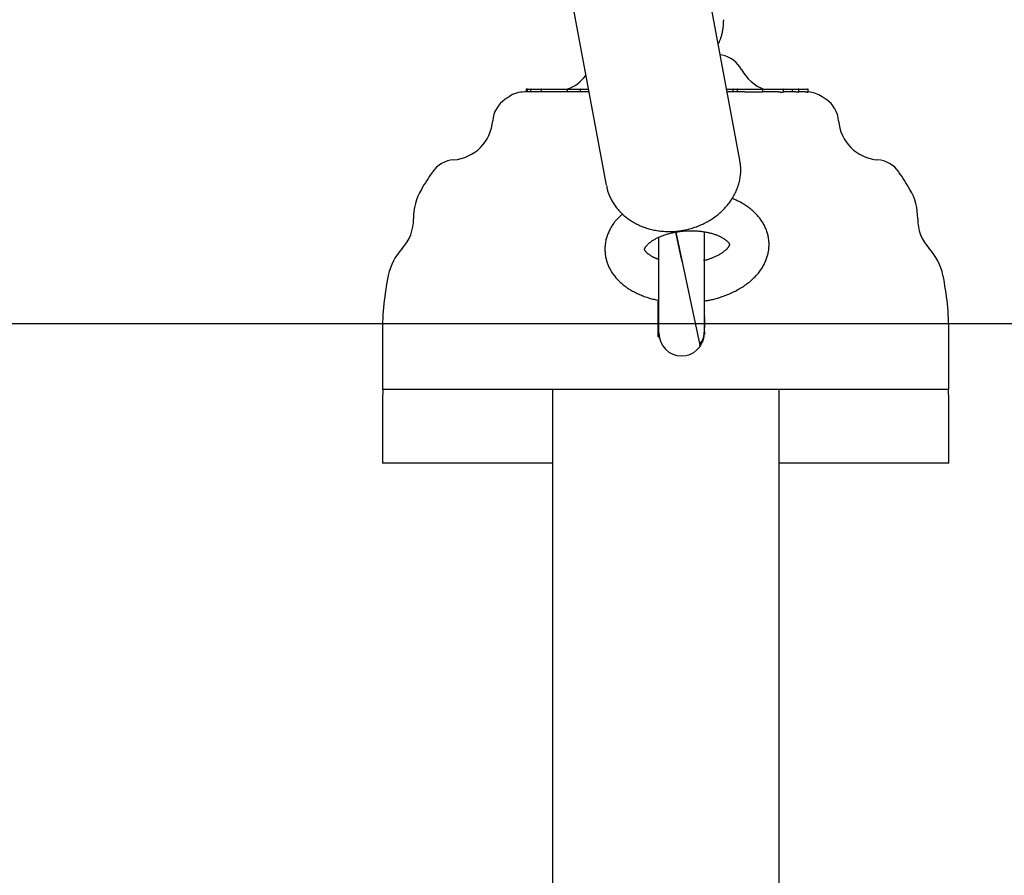
# Model space of a CAD drawing. Extents: x -5201 to 17020, y -2327 to 2764.
# Drawn here: x 8914 to 9088, y -1471 to -1320 of the extents above; entities that cross this region are included whole.
import ezdxf

# ---------------------------------------------------------------- set-up
doc = ezdxf.new("R2010")
doc.units = 0

msp = doc.modelspace()

# ---------------------------------------------------------------- linework, layer by layer
at = {"color": 7, "linetype": 'Continuous'}
for p, q in [((9040.88, -1344.79), (9034.58, -1311.14)), ((9010.99, -1315.56), (9017.29, -1349.21)), ((9037.75, -1326.27), (9037.4, -1326.2)), ((9014.21, -1332.76), (9002.89, -1332.76)), ((9003.14, -1332.36), (9003.14, -1332.76)), ((9003.24, -1332.26), (9003.43, -1332.26)), ((9003.33, -1332.36), (9003.33, -1332.76)), ((9003.43, -1332.26), (9003.99, -1332.26)), ((9003.94, -1332.36), (9003.94, -1332.76)), ((9003.99, -1332.26), (9004.04, -1332.26)), ((9004.04, -1332.26), (9005.88, -1332.26)), ((9005.78, -1332.36), (9005.78, -1332.76)), ((9005.88, -1332.26), (9006.86, -1332.26)), ((9006.86, -1332.26), (9010.49, -1332.26)), ((9010.39, -1332.36), (9010.39, -1332.76)), ((9010.49, -1332.26), (9012.3, -1332.26)), ((9012.3, -1332.26), (9012.54, -1332.26)), ((9012.54, -1332.26), (9012.77, -1332.26)), ((9012.67, -1332.36), (9012.67, -1332.76)), ((9012.77, -1332.26), (9013.81, -1332.26)), ((9013.81, -1332.26), (9014.12, -1332.26)), ((9038.53, -1332.26), (9039.55, -1332.26)), ((9041.69, -1332.76), (9038.63, -1332.76)), ((9039.55, -1332.26), (9039.75, -1332.26)), ((9039.65, -1332.36), (9039.65, -1332.76)), ((9039.75, -1332.26), (9040.48, -1332.26)), ((9040.38, -1332.36), (9040.38, -1332.76)), ((9040.48, -1332.26), (9042.21, -1332.26)), ((9042.21, -1332.26), (9044.42, -1332.26)), ((9042.27, -1332.76), (9044.48, -1332.76)), ((9044.42, -1332.26), (9044.81, -1332.26)), ((9044.81, -1332.26), (9046.71, -1332.26)), ((9047.66, -1332.76), (9044.86, -1332.76)), ((9044.91, -1332.76), (9044.91, -1332.36)), ((9046.71, -1332.26), (9048.46, -1332.26)), ((9048.46, -1332.26), (9050.12, -1332.26)), ((9050.75, -1332.76), (9048.55, -1332.76)), ((9048.56, -1332.76), (9048.56, -1332.36)), ((9050.12, -1332.26), (9051.19, -1332.26)), ((9050.13, -1332.36), (9050.13, -1332.76)), ((9051.19, -1332.26), (9052.82, -1332.26)), ((9052.48, -1332.76), (9051.25, -1332.76)), ((9051.29, -1332.76), (9051.29, -1332.36)), ((9052.82, -1332.26), (9052.84, -1332.26)), ((9052.92, -1332.77), (9052.94, -1332.77)), ((9052.94, -1332.77), (9052.94, -1332.36)), ((9034.58, -1357.4), (9034.58, -1375.16)), ((9026.58, -1375.35), (9026.58, -1358.4)), ((9030.66, -1362.7), (9030.44, -1361.66)), ((9026.48, -1369.64), (9026.48, -1369.57)), ((9026.58, -1369.64), (9026.48, -1369.64)), ((9026.48, -1370.09), (9026.48, -1369.64)), ((9026.58, -1370.08), (9026.48, -1370.09)), ((9026.48, -1370.28), (9026.48, -1370.09)), ((9026.58, -1370.27), (9026.48, -1370.28)), ((9026.48, -1370.49), (9026.48, -1370.28)), ((9026.58, -1370.48), (9026.48, -1370.49)), ((9026.48, -1370.64), (9026.48, -1370.49)), ((9026.58, -1370.64), (9026.48, -1370.64)), ((9026.48, -1370.76), (9026.48, -1370.64)), ((9026.48, -1370.64), (9026.48, -1370.64)), ((9026.48, -1371.16), (9026.48, -1370.76)), ((9026.58, -1371.16), (9026.48, -1371.16)), ((9026.48, -1371.45), (9026.48, -1371.16)), ((9034.68, -1370.11), (9034.58, -1370.11)), ((9034.68, -1371.26), (9034.58, -1371.26)), ((9034.68, -1371.32), (9034.58, -1371.32)), ((9034.68, -1371.38), (9034.58, -1371.38)), ((9034.68, -1371.32), (9034.68, -1371.26)), ((9026.58, -1371.45), (9026.48, -1371.45)), ((9026.48, -1371.7), (9026.48, -1371.45)), ((9026.58, -1371.7), (9026.48, -1371.7)), ((9026.48, -1371.88), (9026.48, -1371.7)), ((9026.48, -1371.7), (9026.48, -1371.7)), ((9026.48, -1373.32), (9026.48, -1371.88)), ((9034.71, -1371.46), (9034.58, -1371.46)), ((9034.68, -1371.47), (9034.58, -1371.47)), ((9034.68, -1372.62), (9034.58, -1372.62)), ((9034.68, -1372.68), (9034.58, -1372.68)), ((9034.68, -1372.76), (9034.58, -1372.76)), ((9034.68, -1372.82), (9034.58, -1372.82)), ((9034.68, -1372.36), (9034.68, -1372.27)), ((9034.68, -1372.68), (9034.68, -1372.62)), ((9034.68, -1372.76), (9034.68, -1372.68)), ((9034.68, -1372.82), (9034.68, -1372.76)), ((9034.68, -1374.31), (9034.68, -1372.82)), ((9026.48, -1373.32), (9026.58, -1373.32)), ((9026.48, -1373.37), (9026.48, -1373.32)), ((9026.48, -1373.37), (9026.58, -1373.37)), ((9026.48, -1373.46), (9026.48, -1373.37)), ((9026.48, -1374.36), (9026.48, -1373.46)), ((9026.48, -1374.36), (9026.58, -1374.36)), ((9026.48, -1374.43), (9026.48, -1374.36)), ((9026.48, -1374.43), (9026.58, -1374.43)), ((9026.48, -1374.54), (9026.48, -1374.43)), ((9026.48, -1375.98), (9026.48, -1374.54)), ((9034.68, -1373.85), (9034.72, -1373.85)), ((9034.68, -1374.82), (9034.71, -1374.82)), ((8977.77, -1375.26), (8977.77, -1385.26)), ((9026.48, -1375.98), (9026.58, -1375.98)), ((9026.58, -1375.98), (9026.58, -1375.35)), ((9026.58, -1375.98), (9026.63, -1375.98)), ((9034.58, -1375.16), (9034.58, -1375.34)), ((9034.58, -1375.34), (9034.58, -1375.35)), ((9034.58, -1375.45), (9034.58, -1375.35)), ((9034.68, -1375.57), (9034.68, -1375.06)), ((9077.77, -1385.26), (9077.77, -1375.26)), ((9077.77, -1385.26), (8977.77, -1385.26)), ((9007.77, -1385.26), (9007.77, -2087.26)), ((9047.77, -1385.26), (9047.77, -2087.26)), ((8977.77, -1388.26), (8977.77, -1398.26)), ((9077.77, -1398.26), (9077.77, -1388.26)), ((9007.77, -1398.26), (8977.77, -1398.26)), ((9077.77, -1398.26), (9047.77, -1398.26))]:
    msp.add_line(p, q, dxfattribs=at)
msp.add_line((-5201.39, -1373.61), (16126.3, -1373.61))
for points in [[(9037.04, -1324.31), (9037.1, -1324.21), (9037.15, -1324.12), (9037.2, -1324.02), (9037.25, -1323.92), (9037.3, -1323.81), (9037.35, -1323.7), (9037.4, -1323.58), (9037.44, -1323.46), (9037.49, -1323.33), (9037.54, -1323.19), (9037.58, -1323.04), (9037.63, -1322.89), (9037.67, -1322.73), (9037.71, -1322.57), (9037.74, -1322.41), (9037.78, -1322.25), (9037.81, -1322.08), (9037.84, -1321.92), (9037.87, -1321.75), (9037.9, -1321.59), (9037.92, -1321.43), (9037.94, -1321.28), (9037.96, -1321.13), (9037.97, -1320.99), (9037.99, -1320.85), (9038, -1320.72), (9038, -1320.59), (9038.01, -1320.47), (9038.01, -1320.35), (9038.01, -1320.24), (9038.02, -1320.12), (9038.02, -1320.01)], [(9041.69, -1332.76), (9041.73, -1332.76), (9041.76, -1332.76), (9041.8, -1332.76), (9041.84, -1332.76), (9041.87, -1332.76), (9041.91, -1332.76), (9041.95, -1332.76), (9041.98, -1332.76), (9042.02, -1332.76), (9042.06, -1332.76), (9042.09, -1332.76), (9042.13, -1332.76), (9042.16, -1332.76), (9042.2, -1332.76), (9042.23, -1332.76), (9042.27, -1332.76)], [(9044.48, -1332.76), (9044.51, -1332.76), (9044.55, -1332.76), (9044.58, -1332.76), (9044.61, -1332.76), (9044.64, -1332.76), (9044.67, -1332.76), (9044.69, -1332.76), (9044.72, -1332.76), (9044.74, -1332.76), (9044.76, -1332.76), (9044.78, -1332.76), (9044.8, -1332.76), (9044.82, -1332.76), (9044.83, -1332.76), (9044.85, -1332.76), (9044.86, -1332.76)], [(9047.66, -1332.76), (9047.69, -1332.76), (9047.71, -1332.76), (9047.73, -1332.76), (9047.75, -1332.76), (9047.78, -1332.76), (9047.8, -1332.76), (9047.83, -1332.76), (9047.85, -1332.76), (9047.88, -1332.76), (9047.91, -1332.76), (9047.94, -1332.76), (9047.97, -1332.76), (9048.01, -1332.76), (9048.04, -1332.76), (9048.07, -1332.77), (9048.1, -1332.77), (9048.14, -1332.77), (9048.17, -1332.77), (9048.2, -1332.77), (9048.24, -1332.77), (9048.27, -1332.77), (9048.3, -1332.77), (9048.33, -1332.77), (9048.36, -1332.77), (9048.38, -1332.77), (9048.41, -1332.77), (9048.43, -1332.77), (9048.45, -1332.77), (9048.47, -1332.77), (9048.48, -1332.77), (9048.5, -1332.77), (9048.51, -1332.77), (9048.52, -1332.76), (9048.53, -1332.76), (9048.53, -1332.76), (9048.54, -1332.76), (9048.54, -1332.76), (9048.54, -1332.76), (9048.54, -1332.76), (9048.54, -1332.76)], [(9050.13, -1332.36), (9050.13, -1332.36), (9050.13, -1332.35), (9050.13, -1332.35), (9050.13, -1332.34), (9050.13, -1332.34), (9050.13, -1332.34), (9050.13, -1332.33), (9050.13, -1332.33), (9050.13, -1332.32), (9050.13, -1332.32), (9050.13, -1332.32), (9050.13, -1332.31), (9050.13, -1332.31), (9050.13, -1332.3), (9050.13, -1332.3), (9050.13, -1332.3), (9050.13, -1332.29), (9050.13, -1332.29), (9050.13, -1332.29), (9050.13, -1332.29), (9050.13, -1332.28), (9050.13, -1332.28), (9050.13, -1332.28), (9050.13, -1332.28), (9050.13, -1332.27), (9050.13, -1332.27), (9050.13, -1332.27), (9050.13, -1332.27), (9050.13, -1332.27), (9050.13, -1332.27), (9050.13, -1332.27), (9050.13, -1332.26), (9050.13, -1332.26), (9050.13, -1332.26), (9050.13, -1332.26), (9050.13, -1332.26), (9050.13, -1332.26), (9050.13, -1332.26), (9050.13, -1332.26), (9050.12, -1332.26), (9050.12, -1332.26), (9050.12, -1332.26), (9050.12, -1332.26), (9050.12, -1332.26), (9050.12, -1332.26), (9050.12, -1332.26), (9050.12, -1332.26), (9050.12, -1332.26)], [(9050.75, -1332.76), (9050.77, -1332.76), (9050.79, -1332.76), (9050.82, -1332.76), (9050.84, -1332.76), (9050.86, -1332.76), (9050.88, -1332.76), (9050.91, -1332.76), (9050.93, -1332.76), (9050.95, -1332.76), (9050.98, -1332.76), (9051, -1332.76), (9051.03, -1332.76), (9051.05, -1332.76), (9051.07, -1332.76), (9051.1, -1332.76), (9051.12, -1332.76), (9051.14, -1332.76), (9051.16, -1332.76), (9051.18, -1332.77), (9051.2, -1332.77), (9051.21, -1332.77), (9051.23, -1332.77), (9051.24, -1332.77), (9051.25, -1332.76), (9051.26, -1332.76), (9051.27, -1332.76), (9051.27, -1332.76), (9051.27, -1332.76), (9051.27, -1332.76), (9051.27, -1332.76), (9051.28, -1332.76), (9051.28, -1332.76)], [(9052.48, -1332.76), (9052.53, -1332.76), (9052.58, -1332.76), (9052.62, -1332.76), (9052.67, -1332.76), (9052.71, -1332.76), (9052.75, -1332.77), (9052.78, -1332.77), (9052.81, -1332.77), (9052.84, -1332.77), (9052.86, -1332.77), (9052.88, -1332.77), (9052.89, -1332.77), (9052.9, -1332.77), (9052.91, -1332.77), (9052.91, -1332.77), (9052.92, -1332.77)], [(9017.34, -1349.26), (9017.36, -1349.39), (9017.38, -1349.52), (9017.41, -1349.66), (9017.43, -1349.79), (9017.46, -1349.93), (9017.49, -1350.07), (9017.53, -1350.21), (9017.57, -1350.36), (9017.62, -1350.5), (9017.67, -1350.66), (9017.73, -1350.81), (9017.8, -1350.97), (9017.87, -1351.13), (9017.94, -1351.29), (9018.02, -1351.46), (9018.11, -1351.63), (9018.2, -1351.8), (9018.3, -1351.98), (9018.4, -1352.15), (9018.51, -1352.33), (9018.62, -1352.5), (9018.74, -1352.68), (9018.86, -1352.85), (9018.98, -1353.02), (9019.11, -1353.19), (9019.25, -1353.36), (9019.38, -1353.52), (9019.53, -1353.69), (9019.67, -1353.84), (9019.82, -1354), (9019.97, -1354.15), (9020.13, -1354.3), (9020.29, -1354.45), (9020.46, -1354.6), (9020.62, -1354.74), (9020.79, -1354.87), (9020.97, -1355.01), (9021.15, -1355.14), (9021.33, -1355.27), (9021.51, -1355.39), (9021.7, -1355.52), (9021.89, -1355.63), (9022.08, -1355.75), (9022.28, -1355.86), (9022.48, -1355.97), (9022.68, -1356.07), (9022.88, -1356.17), (9023.09, -1356.27), (9023.3, -1356.36), (9023.51, -1356.45), (9023.73, -1356.54), (9023.94, -1356.62), (9024.16, -1356.69), (9024.38, -1356.77), (9024.61, -1356.84), (9024.83, -1356.9), (9025.06, -1356.97), (9025.29, -1357.02), (9025.52, -1357.08), (9025.75, -1357.13), (9025.98, -1357.17), (9026.22, -1357.21), (9026.45, -1357.25), (9026.69, -1357.28), (9026.93, -1357.31), (9027.17, -1357.33), (9027.41, -1357.35), (9027.65, -1357.37), (9027.89, -1357.38), (9028.14, -1357.39), (9028.38, -1357.39), (9028.62, -1357.39), (9028.87, -1357.38), (9029.11, -1357.37), (9029.35, -1357.36), (9029.6, -1357.34), (9029.84, -1357.32), (9030.09, -1357.29), (9030.33, -1357.26), (9030.57, -1357.22), (9030.81, -1357.18), (9031.06, -1357.14), (9031.3, -1357.09), (9031.54, -1357.04), (9031.78, -1356.98), (9032.01, -1356.92), (9032.25, -1356.85), (9032.49, -1356.78), (9032.72, -1356.71), (9032.95, -1356.63), (9033.19, -1356.55), (9033.42, -1356.46), (9033.64, -1356.37), (9033.87, -1356.28), (9034.1, -1356.18), (9034.32, -1356.08), (9034.54, -1355.98), (9034.76, -1355.87), (9034.97, -1355.75), (9035.19, -1355.64), (9035.4, -1355.51), (9035.61, -1355.39), (9035.81, -1355.26), (9036.01, -1355.13), (9036.22, -1355), (9036.41, -1354.86), (9036.61, -1354.71), (9036.8, -1354.57), (9036.99, -1354.42), (9037.17, -1354.27), (9037.35, -1354.11), (9037.53, -1353.95), (9037.7, -1353.79), (9037.87, -1353.63), (9038.04, -1353.46), (9038.2, -1353.29), (9038.36, -1353.11), (9038.52, -1352.94), (9038.67, -1352.76), (9038.81, -1352.58), (9038.96, -1352.39), (9039.1, -1352.21), (9039.23, -1352.02), (9039.36, -1351.83), (9039.48, -1351.63), (9039.61, -1351.44), (9039.72, -1351.24), (9039.83, -1351.04), (9039.94, -1350.84), (9040.04, -1350.64), (9040.14, -1350.44), (9040.23, -1350.23), (9040.32, -1350.02), (9040.4, -1349.81), (9040.48, -1349.6), (9040.55, -1349.39), (9040.62, -1349.18), (9040.68, -1348.97), (9040.74, -1348.76), (9040.79, -1348.55), (9040.84, -1348.34), (9040.88, -1348.13), (9040.91, -1347.92), (9040.95, -1347.72), (9040.98, -1347.51), (9041, -1347.31), (9041.02, -1347.12), (9041.03, -1346.92), (9041.04, -1346.73), (9041.04, -1346.55), (9041.04, -1346.36), (9041.04, -1346.19), (9041.02, -1346.01), (9041.01, -1345.84), (9040.99, -1345.67), (9040.97, -1345.5), (9040.94, -1345.34), (9040.91, -1345.17), (9040.88, -1345.01), (9040.85, -1344.85)], [(9034.58, -1369.64), (9034.75, -1369.62), (9034.91, -1369.59), (9035.07, -1369.56), (9035.23, -1369.54), (9035.4, -1369.51), (9035.57, -1369.48), (9035.75, -1369.44), (9035.93, -1369.4), (9036.11, -1369.36), (9036.3, -1369.31), (9036.5, -1369.26), (9036.7, -1369.2), (9036.9, -1369.14), (9037.11, -1369.08), (9037.33, -1369.01), (9037.55, -1368.94), (9037.77, -1368.86), (9038, -1368.78), (9038.23, -1368.69), (9038.46, -1368.61), (9038.7, -1368.51), (9038.93, -1368.42), (9039.17, -1368.32), (9039.4, -1368.22), (9039.63, -1368.11), (9039.86, -1368), (9040.08, -1367.89), (9040.3, -1367.77), (9040.52, -1367.65), (9040.74, -1367.53), (9040.95, -1367.41), (9041.17, -1367.28), (9041.37, -1367.15), (9041.58, -1367.01), (9041.78, -1366.87), (9041.98, -1366.74), (9042.17, -1366.59), (9042.36, -1366.45), (9042.55, -1366.3), (9042.73, -1366.15), (9042.9, -1366), (9043.07, -1365.85), (9043.24, -1365.69), (9043.4, -1365.53), (9043.56, -1365.38), (9043.71, -1365.21), (9043.86, -1365.05), (9044, -1364.89), (9044.14, -1364.73), (9044.27, -1364.56), (9044.39, -1364.39), (9044.52, -1364.22), (9044.63, -1364.06), (9044.74, -1363.89), (9044.85, -1363.72), (9044.95, -1363.55), (9045.05, -1363.38), (9045.14, -1363.21), (9045.23, -1363.03), (9045.31, -1362.86), (9045.39, -1362.69), (9045.46, -1362.51), (9045.53, -1362.34), (9045.6, -1362.16), (9045.66, -1361.98), (9045.71, -1361.81), (9045.77, -1361.63), (9045.81, -1361.44), (9045.86, -1361.26), (9045.89, -1361.08), (9045.93, -1360.89), (9045.96, -1360.71), (9045.98, -1360.52), (9046, -1360.33), (9046.01, -1360.15), (9046.02, -1359.96), (9046.03, -1359.77), (9046.03, -1359.58), (9046.02, -1359.39), (9046.01, -1359.21), (9046, -1359.02), (9045.98, -1358.83), (9045.95, -1358.64), (9045.92, -1358.46), (9045.89, -1358.27), (9045.85, -1358.08), (9045.8, -1357.9), (9045.75, -1357.72), (9045.7, -1357.54), (9045.64, -1357.36), (9045.58, -1357.18), (9045.51, -1357.01), (9045.44, -1356.83), (9045.36, -1356.66), (9045.28, -1356.49), (9045.2, -1356.32), (9045.11, -1356.15), (9045.01, -1355.99), (9044.92, -1355.82), (9044.82, -1355.66), (9044.71, -1355.5), (9044.6, -1355.34), (9044.49, -1355.19), (9044.37, -1355.03), (9044.25, -1354.88), (9044.12, -1354.73), (9044, -1354.58), (9043.86, -1354.43), (9043.72, -1354.29), (9043.58, -1354.15), (9043.44, -1354.01), (9043.29, -1353.87), (9043.14, -1353.73), (9042.98, -1353.6), (9042.82, -1353.47), (9042.66, -1353.34), (9042.49, -1353.21), (9042.33, -1353.09), (9042.16, -1352.97), (9042, -1352.86), (9041.83, -1352.75), (9041.67, -1352.64), (9041.51, -1352.54), (9041.35, -1352.44), (9041.18, -1352.35), (9041.02, -1352.26), (9040.87, -1352.17), (9040.71, -1352.09), (9040.55, -1352.02), (9040.4, -1351.95), (9040.24, -1351.88), (9040.09, -1351.82), (9039.93, -1351.76), (9039.78, -1351.7), (9039.63, -1351.64), (9039.48, -1351.58)], [(9020.14, -1354.31), (9020.02, -1354.42), (9019.9, -1354.52), (9019.79, -1354.63), (9019.67, -1354.73), (9019.55, -1354.84), (9019.43, -1354.95), (9019.32, -1355.07), (9019.2, -1355.19), (9019.09, -1355.31), (9018.98, -1355.44), (9018.87, -1355.57), (9018.77, -1355.71), (9018.66, -1355.85), (9018.56, -1356), (9018.46, -1356.15), (9018.36, -1356.3), (9018.26, -1356.45), (9018.17, -1356.61), (9018.07, -1356.78), (9017.98, -1356.94), (9017.9, -1357.11), (9017.81, -1357.28), (9017.73, -1357.45), (9017.66, -1357.63), (9017.58, -1357.8), (9017.52, -1357.98), (9017.45, -1358.16), (9017.39, -1358.34), (9017.34, -1358.52), (9017.29, -1358.7), (9017.24, -1358.88), (9017.2, -1359.06), (9017.17, -1359.24), (9017.14, -1359.42), (9017.11, -1359.6), (9017.09, -1359.78), (9017.07, -1359.95), (9017.06, -1360.13), (9017.05, -1360.3), (9017.05, -1360.48), (9017.05, -1360.65), (9017.06, -1360.82), (9017.07, -1360.98), (9017.08, -1361.15), (9017.1, -1361.31), (9017.12, -1361.48), (9017.14, -1361.64), (9017.17, -1361.8), (9017.2, -1361.96), (9017.23, -1362.11), (9017.27, -1362.27), (9017.31, -1362.43), (9017.35, -1362.59), (9017.4, -1362.74), (9017.45, -1362.9), (9017.51, -1363.05), (9017.57, -1363.21), (9017.63, -1363.37), (9017.7, -1363.52), (9017.77, -1363.68), (9017.84, -1363.83), (9017.92, -1363.99), (9018.01, -1364.15), (9018.1, -1364.3), (9018.19, -1364.46), (9018.29, -1364.62), (9018.4, -1364.77), (9018.51, -1364.93), (9018.62, -1365.08), (9018.74, -1365.23), (9018.86, -1365.39), (9018.99, -1365.54), (9019.12, -1365.68), (9019.25, -1365.83), (9019.39, -1365.98), (9019.53, -1366.12), (9019.68, -1366.26), (9019.83, -1366.4), (9019.99, -1366.53), (9020.14, -1366.67), (9020.3, -1366.8), (9020.47, -1366.93), (9020.64, -1367.06), (9020.81, -1367.18), (9020.99, -1367.31), (9021.17, -1367.43), (9021.36, -1367.55), (9021.55, -1367.66), (9021.74, -1367.78), (9021.93, -1367.89), (9022.13, -1368), (9022.33, -1368.11), (9022.54, -1368.21), (9022.74, -1368.31), (9022.95, -1368.41), (9023.16, -1368.5), (9023.37, -1368.59), (9023.58, -1368.68), (9023.79, -1368.76), (9024, -1368.84), (9024.22, -1368.92), (9024.43, -1368.99), (9024.64, -1369.06), (9024.86, -1369.13), (9025.07, -1369.19), (9025.29, -1369.25), (9025.5, -1369.3), (9025.72, -1369.35), (9025.94, -1369.4), (9026.15, -1369.45), (9026.37, -1369.5), (9026.58, -1369.55)], [(9024.06, -1360.57), (9024.06, -1360.56), (9024.05, -1360.56), (9024.05, -1360.55), (9024.05, -1360.55), (9024.05, -1360.54), (9024.05, -1360.54), (9024.05, -1360.53), (9024.05, -1360.53), (9024.05, -1360.52), (9024.05, -1360.51), (9024.05, -1360.51), (9024.05, -1360.5), (9024.05, -1360.49), (9024.06, -1360.47), (9024.06, -1360.45), (9024.07, -1360.43), (9024.08, -1360.41), (9024.09, -1360.38), (9024.1, -1360.35), (9024.12, -1360.32), (9024.14, -1360.28), (9024.16, -1360.24), (9024.18, -1360.2), (9024.21, -1360.15), (9024.24, -1360.1), (9024.27, -1360.06), (9024.31, -1360), (9024.35, -1359.95), (9024.4, -1359.9), (9024.45, -1359.84), (9024.5, -1359.78), (9024.56, -1359.72), (9024.62, -1359.66), (9024.68, -1359.59), (9024.75, -1359.53), (9024.83, -1359.47), (9024.9, -1359.4), (9024.99, -1359.33), (9025.07, -1359.26), (9025.16, -1359.2), (9025.26, -1359.13), (9025.36, -1359.06), (9025.46, -1358.99), (9025.57, -1358.92), (9025.68, -1358.85), (9025.8, -1358.78), (9025.92, -1358.72), (9026.04, -1358.65), (9026.17, -1358.58), (9026.3, -1358.52), (9026.44, -1358.45), (9026.57, -1358.39), (9026.71, -1358.33), (9026.86, -1358.26), (9027.01, -1358.2), (9027.16, -1358.14), (9027.31, -1358.09), (9027.47, -1358.03), (9027.63, -1357.97), (9027.79, -1357.92), (9027.96, -1357.87), (9028.13, -1357.82), (9028.3, -1357.77), (9028.47, -1357.72), (9028.65, -1357.68), (9028.82, -1357.64), (9029, -1357.6), (9029.19, -1357.56), (9029.37, -1357.52), (9029.55, -1357.49), (9029.74, -1357.45), (9029.93, -1357.42), (9030.12, -1357.4), (9030.31, -1357.37), (9030.5, -1357.35), (9030.69, -1357.33), (9030.89, -1357.31), (9031.08, -1357.29), (9031.27, -1357.28), (9031.47, -1357.27), (9031.66, -1357.26), (9031.86, -1357.25), (9032.05, -1357.25), (9032.25, -1357.25), (9032.44, -1357.25), (9032.64, -1357.25), (9032.83, -1357.26), (9033.02, -1357.26), (9033.21, -1357.28), (9033.4, -1357.29), (9033.59, -1357.3), (9033.78, -1357.32), (9033.96, -1357.34), (9034.15, -1357.36), (9034.33, -1357.39), (9034.51, -1357.42), (9034.69, -1357.44), (9034.86, -1357.48), (9035.03, -1357.51), (9035.2, -1357.54), (9035.37, -1357.58), (9035.54, -1357.62), (9035.7, -1357.66), (9035.86, -1357.7), (9036.01, -1357.75), (9036.17, -1357.79), (9036.32, -1357.84), (9036.46, -1357.89), (9036.61, -1357.94), (9036.74, -1357.99), (9036.88, -1358.05), (9037.01, -1358.1), (9037.14, -1358.15), (9037.26, -1358.21), (9037.38, -1358.27), (9037.49, -1358.32), (9037.6, -1358.38), (9037.71, -1358.44), (9037.81, -1358.5), (9037.91, -1358.55), (9038, -1358.61), (9038.09, -1358.67), (9038.18, -1358.73), (9038.26, -1358.78), (9038.33, -1358.84), (9038.4, -1358.9), (9038.47, -1358.95), (9038.53, -1359), (9038.59, -1359.06), (9038.64, -1359.11), (9038.69, -1359.16), (9038.74, -1359.2), (9038.78, -1359.25), (9038.82, -1359.29), (9038.85, -1359.34), (9038.88, -1359.38), (9038.9, -1359.41), (9038.93, -1359.45), (9038.95, -1359.48), (9038.96, -1359.51), (9038.98, -1359.54), (9038.99, -1359.56), (9039, -1359.58), (9039.01, -1359.6), (9039.01, -1359.62), (9039.02, -1359.63), (9039.02, -1359.64), (9039.02, -1359.65), (9039.03, -1359.66), (9039.03, -1359.67), (9039.03, -1359.68), (9039.03, -1359.69), (9039.03, -1359.69), (9039.03, -1359.7), (9039.03, -1359.71), (9039.03, -1359.72), (9039.03, -1359.73), (9039.02, -1359.75), (9039.02, -1359.76), (9039.01, -1359.78), (9039.01, -1359.81), (9039, -1359.83), (9038.98, -1359.86), (9038.97, -1359.9), (9038.95, -1359.93), (9038.93, -1359.97), (9038.91, -1360.01), (9038.88, -1360.06), (9038.86, -1360.1), (9038.82, -1360.15), (9038.79, -1360.2), (9038.75, -1360.25), (9038.7, -1360.31), (9038.66, -1360.36), (9038.61, -1360.42), (9038.55, -1360.48), (9038.49, -1360.54), (9038.43, -1360.6), (9038.36, -1360.67), (9038.29, -1360.73), (9038.21, -1360.8), (9038.13, -1360.87), (9038.05, -1360.93), (9037.96, -1361), (9037.87, -1361.07), (9037.77, -1361.14), (9037.67, -1361.21), (9037.56, -1361.28), (9037.45, -1361.35), (9037.34, -1361.41), (9037.22, -1361.48), (9037.1, -1361.55), (9036.97, -1361.62), (9036.84, -1361.68), (9036.71, -1361.74), (9036.58, -1361.81), (9036.44, -1361.87), (9036.31, -1361.93), (9036.18, -1361.98), (9036.05, -1362.04), (9035.93, -1362.09), (9035.81, -1362.14), (9035.69, -1362.18), (9035.57, -1362.22), (9035.46, -1362.26), (9035.35, -1362.3), (9035.25, -1362.33), (9035.15, -1362.37), (9035.06, -1362.39), (9034.97, -1362.42), (9034.88, -1362.44), (9034.8, -1362.46), (9034.71, -1362.48), (9034.63, -1362.5), (9034.55, -1362.51), (9034.48, -1362.53)], [(9029.55, -1357.5), (9030.73, -1363.04)], [(9030.44, -1361.66), (9029.55, -1357.5)], [(9026.58, -1362.31), (9026.5, -1362.28), (9026.41, -1362.25), (9026.32, -1362.22), (9026.23, -1362.19), (9026.14, -1362.16), (9026.06, -1362.13), (9025.97, -1362.09), (9025.88, -1362.06), (9025.79, -1362.02), (9025.7, -1361.97), (9025.62, -1361.93), (9025.53, -1361.89), (9025.44, -1361.84), (9025.36, -1361.79), (9025.27, -1361.74), (9025.18, -1361.69), (9025.1, -1361.63), (9025.02, -1361.58), (9024.94, -1361.52), (9024.86, -1361.47), (9024.78, -1361.41), (9024.71, -1361.36), (9024.64, -1361.3), (9024.58, -1361.25), (9024.52, -1361.2), (9024.46, -1361.15), (9024.41, -1361.1), (9024.36, -1361.05), (9024.32, -1361), (9024.28, -1360.96), (9024.25, -1360.92), (9024.22, -1360.88), (9024.19, -1360.84), (9024.17, -1360.81), (9024.15, -1360.78), (9024.13, -1360.75), (9024.12, -1360.72), (9024.1, -1360.7), (9024.09, -1360.68), (9024.09, -1360.66), (9024.08, -1360.64), (9024.07, -1360.63), (9024.07, -1360.62), (9024.06, -1360.61), (9024.06, -1360.6), (9024.06, -1360.59), (9024.06, -1360.58), (9024.06, -1360.57)], [(9030.73, -1363.04), (9033.79, -1377.46)], [(9034.52, -1375.68), (9034.51, -1375.82), (9034.49, -1375.95), (9034.47, -1376.08), (9034.45, -1376.21), (9034.43, -1376.34), (9034.4, -1376.47), (9034.36, -1376.59), (9034.32, -1376.71), (9034.27, -1376.83), (9034.21, -1376.94), (9034.15, -1377.05), (9034.08, -1377.16), (9034, -1377.27), (9033.93, -1377.37), (9033.85, -1377.48), (9033.77, -1377.58)], [(9033.96, -1377), (9034.01, -1376.93), (9034.06, -1376.86), (9034.11, -1376.79), (9034.16, -1376.72), (9034.2, -1376.65), (9034.25, -1376.58), (9034.29, -1376.51), (9034.33, -1376.43), (9034.36, -1376.36), (9034.4, -1376.28), (9034.43, -1376.2), (9034.45, -1376.12), (9034.48, -1376.04), (9034.5, -1375.96), (9034.52, -1375.88), (9034.53, -1375.79), (9034.54, -1375.71), (9034.55, -1375.63), (9034.56, -1375.55), (9034.57, -1375.48), (9034.57, -1375.4), (9034.58, -1375.32), (9034.58, -1375.24), (9034.58, -1375.16)], [(9033.77, -1377.58), (9033.77, -1377.58), (9033.77, -1377.58), (9033.77, -1377.58), (9033.77, -1377.58), (9033.77, -1377.58), (9033.77, -1377.58), (9033.77, -1377.58), (9033.77, -1377.58), (9033.78, -1377.57), (9033.78, -1377.57), (9033.78, -1377.57), (9033.78, -1377.57), (9033.78, -1377.56), (9033.78, -1377.56), (9033.78, -1377.56), (9033.79, -1377.55), (9033.79, -1377.55), (9033.79, -1377.55), (9033.79, -1377.54), (9033.79, -1377.54), (9033.79, -1377.53), (9033.8, -1377.53), (9033.8, -1377.52), (9033.8, -1377.51), (9033.8, -1377.51), (9033.8, -1377.5), (9033.8, -1377.49), (9033.8, -1377.49), (9033.8, -1377.48), (9033.8, -1377.47), (9033.8, -1377.46), (9033.79, -1377.46)], [(9033.96, -1377), (9033.96, -1377), (9033.96, -1377.01), (9033.96, -1377.01), (9033.96, -1377.02), (9033.96, -1377.02), (9033.96, -1377.03), (9033.96, -1377.03), (9033.95, -1377.03), (9033.95, -1377.03), (9033.95, -1377.03), (9033.95, -1377.03), (9033.95, -1377.03), (9033.94, -1377.03), (9033.94, -1377.03), (9033.94, -1377.03), (9033.93, -1377.03)]]:
    msp.add_lwpolyline(points, dxfattribs=at)
for centre, radius, start, end in [((9036.75, -1331.17), 5, 28.194, 78.485), ((9047.77, -1325.26), 7.5, 208.194, 249.8294), ((9007.77, -1325.26), 7.5, 290.616, 321.917), ((9002.89, -1337.76), 5, 90, 123.5573), ((9003.24, -1332.36), 0.1, 90, 180), ((9003.43, -1332.36), 0.1, 90, 180), ((9004.04, -1332.36), 0.1, 90, 180), ((9005.88, -1332.36), 0.1, 90, 180), ((9010.49, -1332.36), 0.1, 90, 180), ((9012.77, -1332.36), 0.1, 90, 180), ((9039.75, -1332.36), 0.1, 90, 180), ((9040.48, -1332.36), 0.1, 90, 180), ((9044.81, -1332.36), 0.1, 0, 90), ((9048.46, -1332.36), 0.1, 0, 90), ((9051.19, -1332.36), 0.1, 0, 90), ((9052.84, -1332.36), 0.1, 0, 90), ((9052.64, -1337.76), 5, 56.4427, 86.6693), ((9002.23, -1338.21), 5, 124.5737, 175.6546), ((9027.77, -1375.26), 50, 123.5573, 124.5737), ((9027.77, -1375.26), 50, 55.4263, 56.4427), ((9053.31, -1338.21), 5, 4.3454, 55.4263), ((8989.77, -1337.26), 7.5, 274.3454, 355.6546), ((9065.77, -1337.26), 7.5, 184.3454, 265.6546), ((8990.72, -1349.72), 5, 94.3454, 145.4263), ((9064.82, -1349.72), 5, 34.5737, 85.6546), ((9027.77, -1375.26), 50, 145.4263, 149.6031), ((9027.77, -1375.26), 50, 30.3969, 34.5737), ((8993.27, -1355.02), 10, 149.6031, 180.7841), ((9062.27, -1355.02), 10, 359.2159, 30.3969), ((8975.77, -1355.26), 7.5, 317.1409, 0.7841), ((9079.77, -1355.26), 7.5, 179.2159, 222.8591), ((8988.6, -1367.16), 10, 137.1409, 168.3219), ((9066.94, -1367.16), 10, 11.6781, 42.8591), ((9027.77, -1375.26), 50, 168.3219, 180), ((9027.77, -1375.26), 50, 0, 11.6781), ((9030.58, -1375.35), 4, 180, 270), ((9030.58, -1375.35), 4, 270, 355.8333), ((9033.84, -1376.94), 0.15, 281.9651, 11.9809), ((9027.77, -1388.26), 50, 176.5602, 180), ((9027.77, -1388.26), 50, 0, 3.4398)]:
    msp.add_arc(centre, radius, start, end, dxfattribs=at)

doc.saveas('drawing.dxf')
